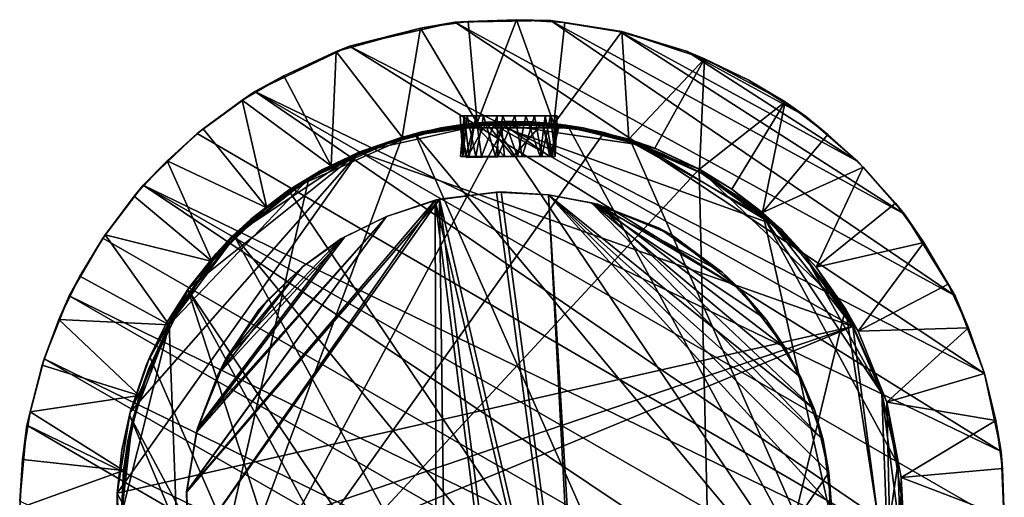
# Model space of a CAD drawing. Units: inches. Extents: x -0.91 to 0.9, y -2.88 to 2.87.
# Drawn here: x -0.91 to 0.9, y 1.99 to 2.87 of the extents above; entities that cross this region are included whole.
import ezdxf

# ---------------------------------------------------------------- set-up
doc = ezdxf.new("R2010")
doc.units = ezdxf.units.IN
doc.layers.get('0').update_dxf_attribs({"true_color": 0xc2ced6})

msp = doc.modelspace()

# ---------------------------------------------------------------- linework, layer by layer
for points in [[(-0.2996, 2.8214), (-0.1059, 2.8651), (0.8682, 2.2193), (-0.2996, 2.8214)], [(-0.1692, 2.854), (-0.1059, 2.8651), (-0.2996, 2.8214), (-0.1692, 2.854)], [(-0.1692, 2.854), (-0.0812, 2.8663), (-0.1059, 2.8651), (-0.1692, 2.854)], [(-0.0646, 2.68), (-0.0812, 2.8663), (-0.1692, 2.854), (-0.0646, 2.68)], [(0.0076, 2.8698), (0.0702, 2.8682), (-0.1059, 2.8651), (0.0076, 2.8698)], [(-0.1059, 2.8651), (-0.0812, 2.8663), (0.0076, 2.8698), (-0.1059, 2.8651)], [(0.8141, 2.3625), (-0.1059, 2.8651), (0.0702, 2.8682), (0.8141, 2.3625)], [(-0.1059, 2.8651), (0.8141, 2.3625), (0.8682, 2.2193), (-0.1059, 2.8651)], [(0.0076, 2.8698), (-0.0812, 2.8663), (-0.0646, 2.68), (0.0076, 2.8698)], [(-0.0646, 2.68), (0.0763, 2.6787), (0.0076, 2.8698), (-0.0646, 2.68)], [(0.0076, 2.8698), (0.0963, 2.8647), (0.0702, 2.8682), (0.0076, 2.8698)], [(0.0763, 2.6787), (0.0963, 2.8647), (0.0076, 2.8698), (0.0763, 2.6787)], [(0.0702, 2.8682), (0.198, 2.8478), (0.7215, 2.5123), (0.0702, 2.8682)], [(0.7215, 2.5123), (0.8141, 2.3625), (0.0702, 2.8682), (0.7215, 2.5123)], [(0.2014, 2.8484), (0.198, 2.8478), (0.0702, 2.8682), (0.2014, 2.8484)], [(0.0702, 2.8682), (0.0963, 2.8647), (0.2014, 2.8484), (0.0702, 2.8682)], [(0.2014, 2.8484), (0.0963, 2.8647), (0.0763, 2.6787), (0.2014, 2.8484)], [(-0.1692, 2.854), (-0.3243, 2.8116), (-0.203, 2.6538), (-0.1692, 2.854)], [(-0.2996, 2.8214), (-0.3243, 2.8116), (-0.1692, 2.854), (-0.2996, 2.8214)], [(-0.203, 2.6538), (-0.0646, 2.68), (-0.1692, 2.854), (-0.203, 2.6538)], [(0.0763, 2.6787), (0.2141, 2.65), (0.2014, 2.8484), (0.0763, 2.6787)], [(0.3203, 2.8118), (0.198, 2.8478), (0.2014, 2.8484), (0.3203, 2.8118)], [(0.198, 2.8478), (0.3203, 2.8118), (0.6353, 2.6089), (0.198, 2.8478)], [(0.6353, 2.6089), (0.7215, 2.5123), (0.198, 2.8478), (0.6353, 2.6089)], [(0.3534, 2.7977), (0.2014, 2.8484), (0.2141, 2.65), (0.3534, 2.7977)], [(0.2014, 2.8484), (0.3534, 2.7977), (0.3203, 2.8118), (0.2014, 2.8484)], [(0.899, 2.0764), (-0.4734, 2.738), (-0.2996, 2.8214), (0.899, 2.0764)], [(-0.2996, 2.8214), (-0.4734, 2.738), (-0.4202, 2.7668), (-0.2996, 2.8214)], [(-0.4202, 2.7668), (-0.3243, 2.8116), (-0.2996, 2.8214), (-0.4202, 2.7668)], [(-0.3243, 2.8116), (-0.4202, 2.7668), (-0.3336, 2.6011), (-0.3243, 2.8116)], [(-0.3336, 2.6011), (-0.203, 2.6538), (-0.3243, 2.8116), (-0.3336, 2.6011)], [(0.899, 2.0764), (-0.2996, 2.8214), (0.8682, 2.2193), (0.899, 2.0764)], [(0.539, 2.6923), (0.3203, 2.8118), (0.4335, 2.7591), (0.539, 2.6923)], [(0.6353, 2.6089), (0.3203, 2.8118), (0.539, 2.6923), (0.6353, 2.6089)], [(0.4335, 2.7591), (0.3203, 2.8118), (0.3534, 2.7977), (0.4335, 2.7591)], [(0.2141, 2.65), (0.2623, 2.6334), (0.3534, 2.7977), (0.2141, 2.65)], [(0.3534, 2.7977), (0.2623, 2.6334), (0.3439, 2.5948), (0.3534, 2.7977)], [(0.3439, 2.5948), (0.5019, 2.719), (0.3534, 2.7977), (0.3439, 2.5948)], [(0.3534, 2.7977), (0.5019, 2.719), (0.4335, 2.7591), (0.3534, 2.7977)], [(-0.3336, 2.6011), (-0.4202, 2.7668), (-0.4969, 2.7218), (-0.3336, 2.6011)], [(-0.4969, 2.7218), (-0.4202, 2.7668), (-0.4734, 2.738), (-0.4969, 2.7218)], [(0.5019, 2.719), (0.539, 2.6923), (0.4335, 2.7591), (0.5019, 2.719)], [(0.8916, 1.8044), (-0.5798, 2.6605), (-0.4734, 2.738), (0.8916, 1.8044)], [(-0.4734, 2.738), (-0.5798, 2.6605), (-0.5687, 2.6695), (-0.4734, 2.738)], [(-0.5687, 2.6695), (-0.4969, 2.7218), (-0.4734, 2.738), (-0.5687, 2.6695)], [(-0.4734, 2.738), (0.899, 2.0764), (0.9046, 1.9437), (-0.4734, 2.738)], [(-0.4734, 2.738), (0.9046, 1.9437), (0.8916, 1.8044), (-0.4734, 2.738)], [(-0.4514, 2.5239), (-0.4969, 2.7218), (-0.5687, 2.6695), (-0.4514, 2.5239)], [(-0.4969, 2.7218), (-0.4514, 2.5239), (-0.3336, 2.6011), (-0.4969, 2.7218)], [(0.3439, 2.5948), (0.4039, 2.5581), (0.5019, 2.719), (0.3439, 2.5948)], [(0.5019, 2.719), (0.4039, 2.5581), (0.4602, 2.5156), (0.5019, 2.719)], [(0.4602, 2.5156), (0.5801, 2.659), (0.5019, 2.719), (0.4602, 2.5156)], [(0.5019, 2.719), (0.5801, 2.659), (0.539, 2.6923), (0.5019, 2.719)], [(-0.6037, 1.5735), (0.1688, 2.6626), (-0.0097, 2.683), (-0.6037, 1.5735)], [(-0.203, 2.6538), (-0.6037, 1.5735), (-0.0097, 2.683), (-0.203, 2.6538)], [(-0.203, 2.6538), (-0.0097, 2.683), (-0.1315, 2.6708), (-0.203, 2.6538)], [(-0.0007, 2.6828), (-0.1315, 2.6708), (-0.0097, 2.683), (-0.0007, 2.6828)], [(-0.1315, 2.6708), (-0.0007, 2.6828), (-0.0005, 2.6829), (-0.1315, 2.6708)], [(-0.0005, 2.6829), (-0.1313, 2.6709), (-0.1315, 2.6708), (-0.0005, 2.6829)], [(-0.0069, 2.6829), (-0.1314, 2.6709), (-0.0478, 2.6813), (-0.0069, 2.6829)], [(0.13, 2.6709), (-0.1314, 2.6709), (-0.0069, 2.6829), (0.13, 2.6709)], [(-0.0758, 2.679), (-0.0478, 2.6813), (-0.1314, 2.6709), (-0.0758, 2.679)], [(-0.0467, 2.6814), (-0.1313, 2.6709), (-0.0005, 2.6829), (-0.0467, 2.6814)], [(-0.1313, 2.6709), (-0.0467, 2.6814), (-0.0715, 2.6794), (-0.1313, 2.6709)], [(-0.0961, 2.6934), (-0.0911, 2.6183), (-0.0832, 2.6934), (-0.0961, 2.6934)], [(-0.0911, 2.6183), (-0.0961, 2.6934), (-0.0887, 2.6934), (-0.0911, 2.6183)], [(-0.0674, 2.6934), (-0.0887, 2.6934), (-0.0961, 2.6934), (-0.0674, 2.6934)], [(-0.0961, 2.6934), (-0.0832, 2.6934), (-0.0534, 2.6934), (-0.0961, 2.6934)], [(-0.0534, 2.6934), (-0.0674, 2.6934), (-0.0961, 2.6934), (-0.0534, 2.6934)], [(-0.0887, 2.6934), (-0.0795, 2.6183), (-0.0954, 2.6183), (-0.0887, 2.6934)], [(-0.0887, 2.6934), (-0.0954, 2.6183), (-0.0911, 2.6183), (-0.0887, 2.6934)], [(-0.0832, 2.6934), (-0.0911, 2.6183), (-0.067, 2.6183), (-0.0832, 2.6934)], [(-0.0674, 2.6934), (-0.0795, 2.6183), (-0.0887, 2.6934), (-0.0674, 2.6934)], [(-0.0832, 2.6934), (-0.067, 2.6183), (-0.0534, 2.6934), (-0.0832, 2.6934)], [(-0.0674, 2.6934), (-0.0566, 2.6183), (-0.0795, 2.6183), (-0.0674, 2.6934)], [(-0.0478, 2.6813), (-0.0758, 2.679), (0.071, 2.6793), (-0.0478, 2.6813)], [(-0.0715, 2.6794), (-0.0467, 2.6814), (0.08, 2.6785), (-0.0715, 2.6794)], [(-0.0281, 2.6934), (-0.0566, 2.6183), (-0.0674, 2.6934), (-0.0281, 2.6934)], [(-0.0281, 2.6934), (-0.0674, 2.6934), (0.0045, 2.6934), (-0.0281, 2.6934)], [(0.0045, 2.6934), (-0.0674, 2.6934), (-0.0534, 2.6934), (0.0045, 2.6934)], [(-0.0534, 2.6934), (-0.067, 2.6183), (-0.0311, 2.6183), (-0.0534, 2.6934)], [(-0.0281, 2.6934), (-0.0269, 2.6184), (-0.0566, 2.6183), (-0.0281, 2.6934)], [(-0.0311, 2.6183), (-0.0175, 2.6934), (-0.0534, 2.6934), (-0.0311, 2.6183)], [(0.0045, 2.6934), (-0.0534, 2.6934), (-0.0175, 2.6934), (0.0045, 2.6934)], [(0.037, 2.6819), (-0.0069, 2.6829), (-0.0478, 2.6813), (0.037, 2.6819)], [(0.071, 2.6793), (0.037, 2.6819), (-0.0478, 2.6813), (0.071, 2.6793)], [(-0.0005, 2.6829), (-0.0137, 2.6828), (-0.0467, 2.6814), (-0.0005, 2.6829)], [(-0.0137, 2.6828), (0.0343, 2.6822), (-0.0467, 2.6814), (-0.0137, 2.6828)], [(0.0343, 2.6822), (0.08, 2.6785), (-0.0467, 2.6814), (0.0343, 2.6822)], [(-0.0175, 2.6934), (-0.0311, 2.6183), (0.0097, 2.6183), (-0.0175, 2.6934)], [(-0.0269, 2.6184), (-0.0281, 2.6934), (0.0045, 2.6934), (-0.0269, 2.6184)], [(0.0045, 2.6934), (0.0181, 2.6183), (-0.0269, 2.6184), (0.0045, 2.6934)], [(-0.0175, 2.6934), (0.0097, 2.6183), (0.0247, 2.6934), (-0.0175, 2.6934)], [(-0.0175, 2.6934), (0.0604, 2.6934), (0.0404, 2.6934), (-0.0175, 2.6934)], [(0.0404, 2.6934), (0.0045, 2.6934), (-0.0175, 2.6934), (0.0404, 2.6934)], [(0.0247, 2.6934), (0.0604, 2.6934), (-0.0175, 2.6934), (0.0247, 2.6934)], [(-0.0005, 2.6829), (0.0343, 2.6822), (-0.0137, 2.6828), (-0.0005, 2.6829)], [(0.1304, 2.6707), (-0.0007, 2.6828), (-0.0097, 2.683), (0.1304, 2.6707)], [(0.1304, 2.6707), (-0.0097, 2.683), (0.1688, 2.6626), (0.1304, 2.6707)], [(0.037, 2.6819), (0.13, 2.6709), (-0.0069, 2.6829), (0.037, 2.6819)], [(0.1301, 2.6708), (-0.0005, 2.6829), (-0.0007, 2.6828), (0.1301, 2.6708)], [(0.1301, 2.6708), (-0.0007, 2.6828), (0.1304, 2.6707), (0.1301, 2.6708)], [(0.0343, 2.6822), (-0.0005, 2.6829), (0.1301, 2.6708), (0.0343, 2.6822)], [(0.0404, 2.6934), (0.0181, 2.6183), (0.0045, 2.6934), (0.0404, 2.6934)], [(0.0247, 2.6934), (0.0097, 2.6183), (0.0508, 2.6183), (0.0247, 2.6934)], [(0.0404, 2.6934), (0.054, 2.6183), (0.0181, 2.6183), (0.0404, 2.6934)], [(0.0247, 2.6934), (0.0508, 2.6183), (0.0604, 2.6934), (0.0247, 2.6934)], [(0.1301, 2.6708), (0.08, 2.6785), (0.0343, 2.6822), (0.1301, 2.6708)], [(0.071, 2.6793), (0.13, 2.6709), (0.037, 2.6819), (0.071, 2.6793)], [(0.0701, 2.6934), (0.054, 2.6183), (0.0404, 2.6934), (0.0701, 2.6934)], [(0.0404, 2.6934), (0.0823, 2.6934), (0.0701, 2.6934), (0.0404, 2.6934)], [(0.0404, 2.6934), (0.0604, 2.6934), (0.0823, 2.6934), (0.0404, 2.6934)], [(0.0604, 2.6934), (0.0508, 2.6183), (0.0739, 2.6183), (0.0604, 2.6934)], [(0.0701, 2.6934), (0.0785, 2.6183), (0.054, 2.6183), (0.0701, 2.6934)], [(0.0604, 2.6934), (0.0739, 2.6183), (0.0786, 2.6934), (0.0604, 2.6934)], [(0.0604, 2.6934), (0.0786, 2.6934), (0.0823, 2.6934), (0.0604, 2.6934)], [(0.0823, 2.6934), (0.0785, 2.6183), (0.0701, 2.6934), (0.0823, 2.6934)], [(0.0786, 2.6934), (0.0739, 2.6183), (0.0823, 2.6934), (0.0786, 2.6934)], [(0.0823, 2.6934), (0.0739, 2.6183), (0.0785, 2.6183), (0.0823, 2.6934)], [(0.6353, 2.6089), (0.539, 2.6923), (0.5801, 2.659), (0.6353, 2.6089)], [(-0.4514, 2.5239), (-0.5687, 2.6695), (-0.6351, 2.6105), (-0.4514, 2.5239)], [(-0.6351, 2.6105), (-0.5687, 2.6695), (-0.5798, 2.6605), (-0.6351, 2.6105)], [(0.3437, 2.5949), (0.1688, 2.6626), (-0.6037, 1.5735), (0.3437, 2.5949)], [(-0.1672, 2.6636), (-0.0394, 2.68), (-0.2822, 2.6261), (-0.1672, 2.6636)], [(-0.0394, 2.68), (0.6263, 2.3058), (-0.2822, 2.6261), (-0.0394, 2.68)], [(-0.1672, 2.6636), (-0.2822, 2.6261), (-0.2759, 2.6285), (-0.1672, 2.6636)], [(-0.2759, 2.6285), (-0.2014, 2.6539), (-0.1672, 2.6636), (-0.2759, 2.6285)], [(-0.2653, 2.6324), (-0.2654, 2.6323), (-0.1315, 2.6708), (-0.2653, 2.6324)], [(-0.203, 2.6538), (-0.1315, 2.6708), (-0.2654, 2.6323), (-0.203, 2.6538)], [(-0.1315, 2.6708), (-0.1313, 2.6709), (-0.2653, 2.6324), (-0.1315, 2.6708)], [(-0.2652, 2.6324), (-0.2653, 2.6324), (-0.1313, 2.6709), (-0.2652, 2.6324)], [(-0.2652, 2.6324), (-0.0997, 2.6757), (-0.1314, 2.6709), (-0.2652, 2.6324)], [(-0.1313, 2.6709), (-0.0997, 2.6757), (-0.2652, 2.6324), (-0.1313, 2.6709)], [(-0.1314, 2.6709), (-0.2652, 2.6324), (-0.2652, 2.6324), (-0.1314, 2.6709)], [(-0.203, 2.6538), (-0.2652, 2.6324), (-0.1314, 2.6709), (-0.203, 2.6538)], [(-0.1314, 2.6709), (-0.0646, 2.68), (-0.203, 2.6538), (-0.1314, 2.6709)], [(-0.2014, 2.6539), (-0.1177, 2.6725), (-0.1672, 2.6636), (-0.2014, 2.6539)], [(-0.1177, 2.6725), (-0.2014, 2.6539), (-0.1791, 2.6601), (-0.1177, 2.6725)], [(-0.0363, 2.6802), (-0.1791, 2.6601), (0.6511, 1.6625), (-0.0363, 2.6802)], [(-0.0363, 2.6802), (-0.1177, 2.6725), (-0.1791, 2.6601), (-0.0363, 2.6802)], [(-0.1672, 2.6636), (-0.0702, 2.678), (-0.0208, 2.68), (-0.1672, 2.6636)], [(-0.1672, 2.6636), (-0.0208, 2.68), (-0.0394, 2.68), (-0.1672, 2.6636)], [(-0.1672, 2.6636), (-0.0967, 2.6751), (-0.0702, 2.678), (-0.1672, 2.6636)], [(-0.0967, 2.6751), (-0.1672, 2.6636), (-0.1177, 2.6725), (-0.0967, 2.6751)], [(-0.0646, 2.68), (-0.1314, 2.6709), (0.13, 2.6709), (-0.0646, 2.68)], [(-0.0758, 2.679), (-0.1314, 2.6709), (-0.0942, 2.6767), (-0.0758, 2.679)], [(-0.0942, 2.6767), (-0.1314, 2.6709), (-0.0997, 2.6757), (-0.0942, 2.6767)], [(-0.1313, 2.6709), (-0.0715, 2.6794), (-0.0899, 2.6773), (-0.1313, 2.6709)], [(-0.0899, 2.6773), (-0.0997, 2.6757), (-0.1313, 2.6709), (-0.0899, 2.6773)], [(-0.0363, 2.6802), (-0.0483, 2.68), (-0.1177, 2.6725), (-0.0363, 2.6802)], [(-0.1177, 2.6725), (-0.0483, 2.68), (-0.0967, 2.6751), (-0.1177, 2.6725)], [(-0.0997, 2.6757), (-0.0899, 2.6773), (0.0984, 2.6757), (-0.0997, 2.6757)], [(-0.0997, 2.6757), (0.0984, 2.6757), (-0.0942, 2.6767), (-0.0997, 2.6757)], [(-0.083, 2.6166), (-0.0967, 2.6751), (-0.0483, 2.68), (-0.083, 2.6166)], [(-0.0857, 2.6183), (-0.0702, 2.678), (-0.0967, 2.6751), (-0.0857, 2.6183)], [(-0.083, 2.6166), (-0.0857, 2.6183), (-0.0967, 2.6751), (-0.083, 2.6166)], [(-0.0758, 2.679), (-0.0942, 2.6767), (0.0923, 2.6768), (-0.0758, 2.679)], [(0.0984, 2.6757), (0.0923, 2.6768), (-0.0942, 2.6767), (0.0984, 2.6757)], [(-0.0715, 2.6794), (0.08, 2.6785), (-0.0899, 2.6773), (-0.0715, 2.6794)], [(0.08, 2.6785), (0.0984, 2.6757), (-0.0899, 2.6773), (0.08, 2.6785)], [(-0.0143, 2.6183), (-0.0702, 2.678), (-0.0857, 2.6183), (-0.0143, 2.6183)], [(-0.0483, 2.68), (0.0012, 2.6183), (-0.083, 2.6166), (-0.0483, 2.68)], [(0.0923, 2.6768), (0.071, 2.6793), (-0.0758, 2.679), (0.0923, 2.6768)], [(-0.0143, 2.6183), (-0.0208, 2.68), (-0.0702, 2.678), (-0.0143, 2.6183)], [(0.13, 2.6709), (0.0763, 2.6787), (-0.0646, 2.68), (0.13, 2.6709)], [(0.0555, 2.6794), (-0.0483, 2.68), (-0.0363, 2.6802), (0.0555, 2.6794)], [(0.0012, 2.6183), (-0.0483, 2.68), (0.0555, 2.6794), (0.0012, 2.6183)], [(0.4782, 2.4937), (-0.0394, 2.68), (0.2377, 2.6394), (0.4782, 2.4937)], [(-0.0394, 2.68), (0.1076, 2.6715), (0.2377, 2.6394), (-0.0394, 2.68)], [(0.6263, 2.3058), (-0.0394, 2.68), (0.4782, 2.4937), (0.6263, 2.3058)], [(0.1076, 2.6715), (-0.0394, 2.68), (-0.0208, 2.68), (0.1076, 2.6715)], [(-0.0363, 2.6802), (0.6511, 1.6625), (0.1035, 2.6724), (-0.0363, 2.6802)], [(-0.0363, 2.6802), (0.1035, 2.6724), (0.0555, 2.6794), (-0.0363, 2.6802)], [(-0.0208, 2.68), (0.1161, 2.6702), (0.1076, 2.6715), (-0.0208, 2.68)], [(0.0558, 2.6784), (0.1161, 2.6702), (-0.0208, 2.68), (0.0558, 2.6784)], [(0.0691, 2.6181), (0.0558, 2.6784), (-0.0208, 2.68), (0.0691, 2.6181)], [(-0.0208, 2.68), (-0.0143, 2.6183), (0.0691, 2.6181), (-0.0208, 2.68)], [(0.0012, 2.6183), (0.0555, 2.6794), (0.0727, 2.6183), (0.0012, 2.6183)], [(0.0555, 2.6794), (0.1035, 2.6724), (0.0861, 2.6755), (0.0555, 2.6794)], [(0.0727, 2.6183), (0.0555, 2.6794), (0.0861, 2.6755), (0.0727, 2.6183)], [(0.1161, 2.6702), (0.0558, 2.6784), (0.0861, 2.6755), (0.1161, 2.6702)], [(0.0691, 2.6181), (0.0861, 2.6755), (0.0558, 2.6784), (0.0691, 2.6181)], [(0.0691, 2.6181), (0.0727, 2.6183), (0.0861, 2.6755), (0.0691, 2.6181)], [(0.071, 2.6793), (0.0923, 2.6768), (0.13, 2.6709), (0.071, 2.6793)], [(0.2141, 2.65), (0.0763, 2.6787), (0.13, 2.6709), (0.2141, 2.65)], [(0.1301, 2.6708), (0.0984, 2.6757), (0.08, 2.6785), (0.1301, 2.6708)], [(0.1964, 2.6516), (0.0861, 2.6755), (0.1035, 2.6724), (0.1964, 2.6516)], [(0.1161, 2.6702), (0.0861, 2.6755), (0.1964, 2.6516), (0.1161, 2.6702)], [(0.0984, 2.6757), (0.13, 2.6709), (0.0923, 2.6768), (0.0984, 2.6757)], [(0.2638, 2.6324), (0.13, 2.6709), (0.0984, 2.6757), (0.2638, 2.6324)], [(0.2638, 2.6324), (0.0984, 2.6757), (0.1301, 2.6708), (0.2638, 2.6324)], [(0.6511, 1.6625), (0.2182, 2.6448), (0.1035, 2.6724), (0.6511, 1.6625)], [(0.1964, 2.6516), (0.1035, 2.6724), (0.2182, 2.6448), (0.1964, 2.6516)], [(0.1161, 2.6702), (0.2377, 2.6394), (0.1076, 2.6715), (0.1161, 2.6702)], [(0.2377, 2.6394), (0.1161, 2.6702), (0.1964, 2.6516), (0.2377, 2.6394)], [(0.2638, 2.6324), (0.2623, 2.6334), (0.13, 2.6709), (0.2638, 2.6324)], [(0.2141, 2.65), (0.13, 2.6709), (0.2623, 2.6334), (0.2141, 2.65)], [(0.2638, 2.6324), (0.1301, 2.6708), (0.1304, 2.6707), (0.2638, 2.6324)], [(0.264, 2.6323), (0.1304, 2.6707), (0.1688, 2.6626), (0.264, 2.6323)], [(0.2638, 2.6324), (0.1304, 2.6707), (0.264, 2.6323), (0.2638, 2.6324)], [(0.264, 2.6323), (0.1688, 2.6626), (0.3437, 2.5949), (0.264, 2.6323)], [(-0.5798, 2.6605), (0.8916, 1.8044), (-0.6791, 2.5657), (-0.5798, 2.6605)], [(-0.5798, 2.6605), (-0.6791, 2.5657), (-0.6351, 2.6105), (-0.5798, 2.6605)], [(-0.3745, 2.5779), (-0.6037, 1.5735), (-0.203, 2.6538), (-0.3745, 2.5779)], [(-0.2888, 2.6232), (-0.4119, 2.5562), (-0.1791, 2.6601), (-0.2888, 2.6232)], [(-0.1791, 2.6601), (-0.4119, 2.5562), (0.3963, 1.3608), (-0.1791, 2.6601)], [(-0.3745, 2.5779), (-0.203, 2.6538), (-0.2654, 2.6323), (-0.3745, 2.5779)], [(-0.203, 2.6538), (-0.3336, 2.6011), (-0.2652, 2.6324), (-0.203, 2.6538)], [(-0.2759, 2.6285), (-0.2888, 2.6232), (-0.1791, 2.6601), (-0.2759, 2.6285)], [(-0.1791, 2.6601), (-0.2014, 2.6539), (-0.2759, 2.6285), (-0.1791, 2.6601)], [(0.6511, 1.6625), (-0.1791, 2.6601), (0.3963, 1.3608), (0.6511, 1.6625)], [(0.1964, 2.6516), (0.276, 2.6234), (0.2377, 2.6394), (0.1964, 2.6516)], [(0.1964, 2.6516), (0.2182, 2.6448), (0.276, 2.6234), (0.1964, 2.6516)], [(0.2182, 2.6448), (0.462, 2.508), (0.3484, 2.5874), (0.2182, 2.6448)], [(0.462, 2.508), (0.2182, 2.6448), (0.6511, 1.6625), (0.462, 2.508)], [(0.2182, 2.6448), (0.3484, 2.5874), (0.276, 2.6234), (0.2182, 2.6448)], [(0.6454, 2.5988), (0.5801, 2.659), (0.4602, 2.5156), (0.6454, 2.5988)], [(0.5801, 2.659), (0.6454, 2.5988), (0.6353, 2.6089), (0.5801, 2.659)], [(-0.2822, 2.6261), (-0.7268, 1.9997), (-0.7029, 2.1487), (-0.2822, 2.6261)], [(-0.2822, 2.6261), (0.6263, 2.3058), (-0.7268, 1.9997), (-0.2822, 2.6261)], [(-0.2822, 2.6261), (-0.7029, 2.1487), (-0.5951, 2.3766), (-0.2822, 2.6261)], [(-0.5951, 2.3766), (-0.5173, 2.4703), (-0.2822, 2.6261), (-0.5951, 2.3766)], [(-0.2822, 2.6261), (-0.5173, 2.4703), (-0.4153, 2.5536), (-0.2822, 2.6261)], [(-0.2822, 2.6261), (-0.4153, 2.5536), (-0.3494, 2.5941), (-0.2822, 2.6261)], [(-0.394, 2.5657), (-0.3943, 2.5655), (-0.2654, 2.6323), (-0.394, 2.5657)], [(-0.3745, 2.5779), (-0.2654, 2.6323), (-0.3943, 2.5655), (-0.3745, 2.5779)], [(-0.2653, 2.6324), (-0.394, 2.5657), (-0.2654, 2.6323), (-0.2653, 2.6324)], [(-0.3939, 2.5657), (-0.394, 2.5657), (-0.2653, 2.6324), (-0.3939, 2.5657)], [(-0.2652, 2.6324), (-0.3939, 2.5657), (-0.2653, 2.6324), (-0.2652, 2.6324)], [(-0.2652, 2.6324), (-0.3939, 2.5657), (-0.2652, 2.6324), (-0.2652, 2.6324)], [(-0.3336, 2.6011), (-0.3939, 2.5657), (-0.2652, 2.6324), (-0.3336, 2.6011)], [(-0.3495, 2.5943), (-0.2759, 2.6285), (-0.3494, 2.5941), (-0.3495, 2.5943)], [(-0.2888, 2.6232), (-0.2759, 2.6285), (-0.3495, 2.5943), (-0.2888, 2.6232)], [(-0.2759, 2.6285), (-0.2822, 2.6261), (-0.3494, 2.5941), (-0.2759, 2.6285)], [(0.2377, 2.6394), (0.3467, 2.5884), (0.4782, 2.4937), (0.2377, 2.6394)], [(0.3467, 2.5884), (0.2377, 2.6394), (0.3447, 2.5895), (0.3467, 2.5884)], [(0.2377, 2.6394), (0.276, 2.6234), (0.3447, 2.5895), (0.2377, 2.6394)], [(0.2623, 2.6334), (0.2638, 2.6324), (0.3439, 2.5948), (0.2623, 2.6334)], [(0.2638, 2.6324), (0.264, 2.6323), (0.3442, 2.5947), (0.2638, 2.6324)], [(0.2638, 2.6324), (0.3442, 2.5947), (0.3439, 2.5948), (0.2638, 2.6324)], [(0.264, 2.6323), (0.3437, 2.5949), (0.3442, 2.5947), (0.264, 2.6323)], [(-0.5519, 2.4252), (-0.6351, 2.6105), (-0.6954, 2.5452), (-0.5519, 2.4252)], [(-0.6954, 2.5452), (-0.6351, 2.6105), (-0.6791, 2.5657), (-0.6954, 2.5452)], [(-0.6351, 2.6105), (-0.5519, 2.4252), (-0.4514, 2.5239), (-0.6351, 2.6105)], [(-0.2888, 2.6232), (-0.3495, 2.5943), (-0.4119, 2.5562), (-0.2888, 2.6232)], [(-0.0795, 2.6183), (-0.0911, 2.6183), (-0.0954, 2.6183), (-0.0795, 2.6183)], [(-0.067, 2.6183), (-0.0911, 2.6183), (-0.0795, 2.6183), (-0.067, 2.6183)], [(0.0727, 2.6183), (-0.0143, 2.6183), (-0.0857, 2.6183), (0.0727, 2.6183)], [(-0.0857, 2.6183), (0.0012, 2.6183), (0.0727, 2.6183), (-0.0857, 2.6183)], [(-0.083, 2.6166), (0.0012, 2.6183), (-0.0857, 2.6183), (-0.083, 2.6166)], [(-0.0269, 2.6184), (0.0181, 2.6183), (-0.0795, 2.6183), (-0.0269, 2.6184)], [(-0.0269, 2.6184), (-0.0795, 2.6183), (-0.0566, 2.6183), (-0.0269, 2.6184)], [(0.0181, 2.6183), (-0.067, 2.6183), (-0.0795, 2.6183), (0.0181, 2.6183)], [(-0.0311, 2.6183), (-0.067, 2.6183), (0.0181, 2.6183), (-0.0311, 2.6183)], [(0.0181, 2.6183), (0.054, 2.6183), (-0.0311, 2.6183), (0.0181, 2.6183)], [(0.054, 2.6183), (0.0739, 2.6183), (-0.0311, 2.6183), (0.054, 2.6183)], [(0.0097, 2.6183), (-0.0311, 2.6183), (0.0739, 2.6183), (0.0097, 2.6183)], [(0.0727, 2.6183), (0.0691, 2.6181), (-0.0143, 2.6183), (0.0727, 2.6183)], [(0.0097, 2.6183), (0.0739, 2.6183), (0.0508, 2.6183), (0.0097, 2.6183)], [(0.054, 2.6183), (0.0785, 2.6183), (0.0739, 2.6183), (0.054, 2.6183)], [(0.276, 2.6234), (0.3484, 2.5874), (0.3447, 2.5895), (0.276, 2.6234)], [(0.7215, 2.5123), (0.6353, 2.6089), (0.6454, 2.5988), (0.7215, 2.5123)], [(-0.6037, 1.5735), (0.3731, 1.3508), (0.3437, 2.5949), (-0.6037, 1.5735)], [(-0.4514, 2.5239), (-0.3939, 2.5657), (-0.3336, 2.6011), (-0.4514, 2.5239)], [(-0.3495, 2.5943), (-0.3494, 2.5941), (-0.4187, 2.5514), (-0.3495, 2.5943)], [(-0.4119, 2.5562), (-0.3495, 2.5943), (-0.4187, 2.5514), (-0.4119, 2.5562)], [(-0.3494, 2.5941), (-0.4153, 2.5536), (-0.4187, 2.5514), (-0.3494, 2.5941)], [(0.4952, 2.4843), (0.3437, 2.5949), (0.6129, 2.3382), (0.4952, 2.4843)], [(0.3437, 2.5949), (0.3731, 1.3508), (0.6129, 2.3382), (0.3437, 2.5949)], [(0.3442, 2.5947), (0.3437, 2.5949), (0.4952, 2.4843), (0.3442, 2.5947)], [(0.4039, 2.5581), (0.3439, 2.5948), (0.3442, 2.5947), (0.4039, 2.5581)], [(0.4039, 2.5581), (0.3442, 2.5947), (0.4952, 2.4843), (0.4039, 2.5581)], [(0.4602, 2.5156), (0.5589, 2.4151), (0.6454, 2.5988), (0.4602, 2.5156)], [(0.7045, 2.5324), (0.6454, 2.5988), (0.5589, 2.4151), (0.7045, 2.5324)], [(0.6454, 2.5988), (0.7045, 2.5324), (0.7215, 2.5123), (0.6454, 2.5988)], [(-0.5117, 2.4693), (-0.6312, 2.3088), (-0.3745, 2.5779), (-0.5117, 2.4693)], [(-0.6312, 2.3088), (-0.6037, 1.5735), (-0.3745, 2.5779), (-0.6312, 2.3088)], [(-0.5117, 2.4693), (-0.3745, 2.5779), (-0.3943, 2.5655), (-0.5117, 2.4693)], [(0.3447, 2.5895), (0.4132, 2.5463), (0.4137, 2.5457), (0.3447, 2.5895)], [(0.3447, 2.5895), (0.4137, 2.5457), (0.3467, 2.5884), (0.3447, 2.5895)], [(0.3447, 2.5895), (0.3484, 2.5874), (0.4132, 2.5463), (0.3447, 2.5895)], [(0.4782, 2.4937), (0.3467, 2.5884), (0.4137, 2.5457), (0.4782, 2.4937)], [(0.462, 2.508), (0.4132, 2.5463), (0.3484, 2.5874), (0.462, 2.508)], [(-0.6791, 2.5657), (0.8135, 1.5667), (-0.7531, 2.4681), (-0.6791, 2.5657)], [(-0.6791, 2.5657), (-0.7531, 2.4681), (-0.749, 2.4743), (-0.6791, 2.5657)], [(-0.749, 2.4743), (-0.6954, 2.5452), (-0.6791, 2.5657), (-0.749, 2.4743)], [(0.8597, 1.6821), (-0.6791, 2.5657), (0.8916, 1.8044), (0.8597, 1.6821)], [(0.8597, 1.6821), (0.8135, 1.5667), (-0.6791, 2.5657), (0.8597, 1.6821)], [(-0.4153, 2.5536), (-0.5173, 2.4703), (-0.481, 2.503), (-0.4153, 2.5536)], [(0.3963, 1.3608), (-0.4119, 2.5562), (-0.5125, 2.4736), (0.3963, 1.3608)], [(-0.481, 2.503), (-0.5125, 2.4736), (-0.4119, 2.5562), (-0.481, 2.503)], [(-0.5088, 2.4723), (-0.5117, 2.4693), (-0.3943, 2.5655), (-0.5088, 2.4723)], [(-0.394, 2.5657), (-0.5088, 2.4723), (-0.3943, 2.5655), (-0.394, 2.5657)], [(-0.5087, 2.4724), (-0.5088, 2.4723), (-0.394, 2.5657), (-0.5087, 2.4724)], [(-0.3939, 2.5657), (-0.5087, 2.4724), (-0.394, 2.5657), (-0.3939, 2.5657)], [(-0.5087, 2.4724), (-0.3939, 2.5657), (-0.4514, 2.5239), (-0.5087, 2.4724)], [(-0.4119, 2.5562), (-0.4187, 2.5514), (-0.481, 2.503), (-0.4119, 2.5562)], [(-0.481, 2.503), (-0.4187, 2.5514), (-0.4153, 2.5536), (-0.481, 2.503)], [(0.4952, 2.4843), (0.4602, 2.5156), (0.4039, 2.5581), (0.4952, 2.4843)], [(-0.6954, 2.5452), (-0.749, 2.4743), (-0.5519, 2.4252), (-0.6954, 2.5452)], [(-0.5994, 2.0022), (-0.2315, 2.5083), (-0.1422, 2.5381), (-0.5994, 2.0022)], [(-0.5962, 1.8876), (-0.5994, 2.0022), (-0.1422, 2.5381), (-0.5962, 1.8876)], [(-0.2315, 2.5083), (-0.5988, 2.0018), (-0.134, 2.5397), (-0.2315, 2.5083)], [(-0.5969, 1.8871), (-0.134, 2.5397), (-0.5988, 2.0018), (-0.5969, 1.8871)], [(-0.1186, 1.3748), (-0.134, 2.5397), (-0.5969, 1.8871), (-0.1186, 1.3748)], [(-0.5962, 1.8876), (-0.1422, 2.5381), (-0.1391, 1.3784), (-0.5962, 1.8876)], [(-0.2315, 2.5083), (-0.134, 2.5397), (-0.1422, 2.5381), (-0.2315, 2.5083)], [(-0.1422, 2.5381), (-0.2315, 2.5083), (-0.2315, 2.5083), (-0.1422, 2.5381)], [(-0.029, 2.5529), (-0.1422, 2.5381), (-0.134, 2.5397), (-0.029, 2.5529)], [(-0.1422, 2.5381), (-0.029, 2.5529), (0.1281, 1.3799), (-0.1422, 2.5381)], [(0.1281, 1.3799), (0.0078, 1.3652), (-0.1422, 2.5381), (0.1281, 1.3799)], [(-0.1391, 1.3784), (-0.1422, 2.5381), (0.0078, 1.3652), (-0.1391, 1.3784)], [(0.1365, 1.3822), (-0.0208, 2.5534), (-0.134, 2.5397), (0.1365, 1.3822)], [(-0.134, 2.5397), (-0.0208, 2.5534), (-0.029, 2.5529), (-0.134, 2.5397)], [(0.016, 1.3657), (-0.134, 2.5397), (-0.1186, 1.3748), (0.016, 1.3657)], [(-0.134, 2.5397), (0.016, 1.3657), (0.1365, 1.3822), (-0.134, 2.5397)], [(0.0663, 2.5481), (-0.029, 2.5529), (-0.0208, 2.5534), (0.0663, 2.5481)], [(0.1281, 1.3799), (-0.029, 2.5529), (0.0663, 2.5481), (0.1281, 1.3799)], [(0.1365, 1.3822), (0.0663, 2.5481), (-0.0208, 2.5534), (0.1365, 1.3822)], [(-0.0208, 2.5534), (0.0663, 2.5481), (0.0663, 2.5481), (-0.0208, 2.5534)], [(0.5555, 2.1535), (0.1564, 2.5308), (0.0663, 2.5481), (0.5555, 2.1535)], [(0.5555, 2.1535), (0.0663, 2.5481), (0.5821, 2.0378), (0.5555, 2.1535)], [(0.0663, 2.5481), (0.1365, 1.3822), (0.5821, 2.0378), (0.0663, 2.5481)], [(0.1458, 2.5334), (0.0663, 2.5481), (0.0663, 2.5481), (0.1458, 2.5334)], [(0.0663, 2.5481), (0.1564, 2.5308), (0.1458, 2.5334), (0.0663, 2.5481)], [(0.0663, 2.5481), (0.1458, 2.5334), (0.5714, 2.0975), (0.0663, 2.5481)], [(0.5714, 2.0975), (0.587, 1.9765), (0.0663, 2.5481), (0.5714, 2.0975)], [(0.587, 1.9765), (0.1281, 1.3799), (0.0663, 2.5481), (0.587, 1.9765)], [(0.4132, 2.5463), (0.462, 2.508), (0.4782, 2.4937), (0.4132, 2.5463)], [(0.4137, 2.5457), (0.4132, 2.5463), (0.4782, 2.4937), (0.4137, 2.5457)], [(-0.5087, 2.4724), (-0.4514, 2.5239), (-0.5519, 2.4252), (-0.5087, 2.4724)], [(0.2685, 2.4874), (0.1458, 2.5334), (0.1564, 2.5308), (0.2685, 2.4874)], [(0.1458, 2.5334), (0.2685, 2.4874), (0.3862, 2.4053), (0.1458, 2.5334)], [(0.4669, 2.319), (0.5308, 2.2121), (0.1458, 2.5334), (0.4669, 2.319)], [(0.5714, 2.0975), (0.1458, 2.5334), (0.5308, 2.2121), (0.5714, 2.0975)], [(0.3862, 2.4053), (0.4669, 2.319), (0.1458, 2.5334), (0.3862, 2.4053)], [(0.4191, 2.3745), (0.2921, 2.4748), (0.1564, 2.5308), (0.4191, 2.3745)], [(0.5555, 2.1535), (0.5018, 2.2664), (0.1564, 2.5308), (0.5555, 2.1535)], [(0.4191, 2.3745), (0.1564, 2.5308), (0.5018, 2.2664), (0.4191, 2.3745)], [(0.1564, 2.5308), (0.2921, 2.4748), (0.2685, 2.4874), (0.1564, 2.5308)], [(0.5589, 2.4151), (0.7568, 2.4605), (0.7045, 2.5324), (0.5589, 2.4151)], [(0.7045, 2.5324), (0.7568, 2.4605), (0.7215, 2.5123), (0.7045, 2.5324)], [(-0.5793, 2.1191), (-0.2315, 2.5083), (-0.5994, 2.0022), (-0.5793, 2.1191)], [(-0.5811, 2.1114), (-0.5988, 2.0018), (-0.2315, 2.5083), (-0.5811, 2.1114)], [(-0.3083, 2.4709), (-0.5811, 2.1114), (-0.2315, 2.5083), (-0.3083, 2.4709)], [(-0.5793, 2.1191), (-0.3155, 2.4669), (-0.2315, 2.5083), (-0.5793, 2.1191)], [(-0.5448, 2.44), (-0.481, 2.503), (-0.5173, 2.4703), (-0.5448, 2.44)], [(-0.5125, 2.4736), (-0.481, 2.503), (-0.5448, 2.44), (-0.5125, 2.4736)], [(-0.2315, 2.5083), (-0.3155, 2.4669), (-0.3083, 2.4709), (-0.2315, 2.5083)], [(-0.3083, 2.4709), (-0.2315, 2.5083), (-0.2315, 2.5083), (-0.3083, 2.4709)], [(0.5589, 2.4151), (0.4602, 2.5156), (0.4952, 2.4843), (0.5589, 2.4151)], [(0.7088, 2.0531), (0.6794, 2.1829), (0.462, 2.508), (0.7088, 2.0531)], [(0.6794, 2.1829), (0.5427, 2.427), (0.462, 2.508), (0.6794, 2.1829)], [(0.7088, 2.0531), (0.462, 2.508), (0.6511, 1.6625), (0.7088, 2.0531)], [(0.4782, 2.4937), (0.462, 2.508), (0.5427, 2.427), (0.4782, 2.4937)], [(0.8141, 2.3625), (0.7215, 2.5123), (0.7568, 2.4605), (0.8141, 2.3625)], [(0.2921, 2.4748), (0.3862, 2.4053), (0.2685, 2.4874), (0.2921, 2.4748)], [(0.4782, 2.4937), (0.5385, 2.4322), (0.6263, 2.3058), (0.4782, 2.4937)], [(0.5427, 2.427), (0.5385, 2.4322), (0.4782, 2.4937), (0.5427, 2.427)], [(0.4952, 2.4843), (0.6129, 2.3382), (0.5589, 2.4151), (0.4952, 2.4843)], [(-0.8149, 2.362), (-0.7531, 2.4681), (0.8135, 1.5667), (-0.8149, 2.362)], [(-0.7531, 2.4681), (-0.8149, 2.362), (-0.7954, 2.3985), (-0.7531, 2.4681)], [(-0.749, 2.4743), (-0.7954, 2.3985), (-0.6313, 2.3088), (-0.749, 2.4743)], [(-0.7954, 2.3985), (-0.749, 2.4743), (-0.7531, 2.4681), (-0.7954, 2.3985)], [(-0.6313, 2.3088), (-0.5519, 2.4252), (-0.749, 2.4743), (-0.6313, 2.3088)], [(-0.6312, 2.3088), (-0.5117, 2.4693), (-0.6021, 2.3575), (-0.6312, 2.3088)], [(-0.5087, 2.4724), (-0.6021, 2.3575), (-0.5088, 2.4723), (-0.5087, 2.4724)], [(-0.6021, 2.3575), (-0.6021, 2.3575), (-0.5087, 2.4724), (-0.6021, 2.3575)], [(-0.5519, 2.4252), (-0.6021, 2.3575), (-0.5087, 2.4724), (-0.5519, 2.4252)], [(-0.5117, 2.4693), (-0.5088, 2.4723), (-0.6021, 2.3575), (-0.5117, 2.4693)], [(-0.6021, 2.3575), (-0.6021, 2.3575), (-0.5117, 2.4693), (-0.6021, 2.3575)], [(0.1529, 1.2557), (-0.5125, 2.4736), (-0.597, 2.3737), (0.1529, 1.2557)], [(-0.597, 2.3737), (-0.5125, 2.4736), (-0.5448, 2.44), (-0.597, 2.3737)], [(-0.5173, 2.4703), (-0.5951, 2.3766), (-0.593, 2.3794), (-0.5173, 2.4703)], [(-0.5448, 2.44), (-0.5173, 2.4703), (-0.593, 2.3794), (-0.5448, 2.44)], [(-0.5414, 2.2182), (-0.5811, 2.1114), (-0.3083, 2.4709), (-0.5414, 2.2182)], [(-0.3155, 2.4669), (-0.5793, 2.1191), (-0.5272, 2.2467), (-0.3155, 2.4669)], [(-0.3083, 2.4709), (-0.3859, 2.4154), (-0.5414, 2.2182), (-0.3083, 2.4709)], [(-0.5272, 2.2467), (-0.3859, 2.4154), (-0.3155, 2.4669), (-0.5272, 2.2467)], [(-0.5125, 2.4736), (0.1529, 1.2557), (0.3963, 1.3608), (-0.5125, 2.4736)], [(-0.3859, 2.4154), (-0.3083, 2.4709), (-0.3155, 2.4669), (-0.3859, 2.4154)], [(-0.3155, 2.4669), (-0.3859, 2.4154), (-0.3859, 2.4154), (-0.3155, 2.4669)], [(0.2921, 2.4748), (0.4191, 2.3745), (0.3862, 2.4053), (0.2921, 2.4748)], [(0.7568, 2.4605), (0.5589, 2.4151), (0.636, 2.2972), (0.7568, 2.4605)], [(0.636, 2.2972), (0.8018, 2.3839), (0.7568, 2.4605), (0.636, 2.2972)], [(0.7568, 2.4605), (0.8018, 2.3839), (0.8141, 2.3625), (0.7568, 2.4605)], [(-0.597, 2.3737), (-0.5448, 2.44), (-0.593, 2.3794), (-0.597, 2.3737)], [(0.6263, 2.3058), (0.5385, 2.4322), (0.5853, 2.372), (0.6263, 2.3058)], [(0.5427, 2.427), (0.5853, 2.372), (0.5385, 2.4322), (0.5427, 2.427)], [(0.6266, 2.3052), (0.5427, 2.427), (0.6794, 2.1829), (0.6266, 2.3052)], [(0.5427, 2.427), (0.5838, 2.374), (0.5853, 2.372), (0.5427, 2.427)], [(0.6266, 2.3052), (0.5838, 2.374), (0.5427, 2.427), (0.6266, 2.3052)], [(-0.5519, 2.4252), (-0.6313, 2.3088), (-0.6021, 2.3575), (-0.5519, 2.4252)], [(-0.3859, 2.4154), (-0.466, 2.3377), (-0.5414, 2.2182), (-0.3859, 2.4154)], [(-0.4503, 2.3544), (-0.3859, 2.4154), (-0.5272, 2.2467), (-0.4503, 2.3544)], [(-0.3859, 2.4154), (-0.4503, 2.3544), (-0.466, 2.3377), (-0.3859, 2.4154)], [(-0.466, 2.3377), (-0.3859, 2.4154), (-0.3859, 2.4154), (-0.466, 2.3377)], [(0.6129, 2.3382), (0.636, 2.2972), (0.5589, 2.4151), (0.6129, 2.3382)], [(-0.7954, 2.3985), (-0.8341, 2.3185), (-0.6313, 2.3088), (-0.7954, 2.3985)], [(-0.8341, 2.3185), (-0.7954, 2.3985), (-0.8149, 2.362), (-0.8341, 2.3185)], [(0.4191, 2.3745), (0.4669, 2.319), (0.3862, 2.4053), (0.4191, 2.3745)], [(-0.7029, 2.1487), (-0.6701, 2.242), (-0.5951, 2.3766), (-0.7029, 2.1487)], [(-0.5951, 2.3766), (-0.6701, 2.242), (-0.6367, 2.3105), (-0.5951, 2.3766)], [(-0.597, 2.3737), (-0.6669, 2.2501), (-0.2414, 1.2771), (-0.597, 2.3737)], [(-0.6365, 2.3114), (-0.6669, 2.2501), (-0.597, 2.3737), (-0.6365, 2.3114)], [(-0.6365, 2.3114), (-0.593, 2.3794), (-0.6367, 2.3105), (-0.6365, 2.3114)], [(-0.593, 2.3794), (-0.5951, 2.3766), (-0.6367, 2.3105), (-0.593, 2.3794)], [(-0.597, 2.3737), (-0.593, 2.3794), (-0.6365, 2.3114), (-0.597, 2.3737)], [(-0.2414, 1.2771), (0.0209, 1.2383), (-0.597, 2.3737), (-0.2414, 1.2771)], [(0.0209, 1.2383), (0.1529, 1.2557), (-0.597, 2.3737), (0.0209, 1.2383)], [(0.4669, 2.319), (0.4191, 2.3745), (0.5018, 2.2664), (0.4669, 2.319)], [(0.5838, 2.374), (0.6266, 2.3052), (0.6263, 2.3058), (0.5838, 2.374)], [(0.5853, 2.372), (0.5838, 2.374), (0.6263, 2.3058), (0.5853, 2.372)], [(0.839, 2.3032), (0.8018, 2.3839), (0.636, 2.2972), (0.839, 2.3032)], [(0.8018, 2.3839), (0.839, 2.3032), (0.8141, 2.3625), (0.8018, 2.3839)], [(0.7517, 1.4606), (-0.8611, 2.2466), (-0.8149, 2.362), (0.7517, 1.4606)], [(-0.8341, 2.3185), (-0.8149, 2.362), (-0.8611, 2.2466), (-0.8341, 2.3185)], [(0.8135, 1.5667), (0.7517, 1.4606), (-0.8149, 2.362), (0.8135, 1.5667)], [(-0.6021, 2.3575), (-0.6688, 2.2288), (-0.6021, 2.3575), (-0.6021, 2.3575)], [(-0.6021, 2.3575), (-0.6688, 2.2287), (-0.6312, 2.3088), (-0.6021, 2.3575)], [(-0.6688, 2.2288), (-0.6688, 2.2287), (-0.6021, 2.3575), (-0.6688, 2.2288)], [(-0.6687, 2.2288), (-0.6688, 2.2288), (-0.6021, 2.3575), (-0.6687, 2.2288)], [(-0.6021, 2.3575), (-0.6687, 2.2288), (-0.6021, 2.3575), (-0.6021, 2.3575)], [(-0.6687, 2.2288), (-0.6021, 2.3575), (-0.6313, 2.3088), (-0.6687, 2.2288)], [(-0.466, 2.3377), (-0.4503, 2.3544), (-0.5272, 2.2467), (-0.466, 2.3377)], [(0.8682, 2.2193), (0.8141, 2.3625), (0.839, 2.3032), (0.8682, 2.2193)], [(-0.5272, 2.2467), (-0.5414, 2.2182), (-0.466, 2.3377), (-0.5272, 2.2467)], [(0.3731, 1.3508), (0.6975, 1.7948), (0.6129, 2.3382), (0.3731, 1.3508)], [(0.6887, 2.1666), (0.6129, 2.3382), (0.6975, 1.7948), (0.6887, 2.1666)], [(0.636, 2.2972), (0.6129, 2.3382), (0.6887, 2.1666), (0.636, 2.2972)], [(-0.8341, 2.3185), (-0.8648, 2.2351), (-0.6863, 2.1792), (-0.8341, 2.3185)], [(-0.8611, 2.2466), (-0.8648, 2.2351), (-0.8341, 2.3185), (-0.8611, 2.2466)], [(-0.6863, 2.1792), (-0.6313, 2.3088), (-0.8341, 2.3185), (-0.6863, 2.1792)], [(0.5308, 2.2121), (0.4669, 2.319), (0.5018, 2.2664), (0.5308, 2.2121)], [(0.6263, 2.3058), (-0.7193, 1.8486), (-0.7268, 1.9997), (0.6263, 2.3058)], [(-0.6997, 1.7589), (-0.7193, 1.8486), (0.6263, 2.3058), (-0.6997, 1.7589)], [(-0.6989, 2.1339), (-0.7191, 1.9601), (-0.6312, 2.3088), (-0.6989, 2.1339)], [(-0.7191, 1.9601), (-0.6037, 1.5735), (-0.6312, 2.3088), (-0.7191, 1.9601)], [(0.6263, 2.3058), (0.6944, 1.7884), (-0.6997, 1.7589), (0.6263, 2.3058)], [(-0.6989, 2.1339), (-0.6312, 2.3088), (-0.6688, 2.2287), (-0.6989, 2.1339)], [(-0.6313, 2.3088), (-0.6863, 2.1792), (-0.6687, 2.2288), (-0.6313, 2.3088)], [(-0.6365, 2.3114), (-0.6367, 2.3105), (-0.6735, 2.2342), (-0.6365, 2.3114)], [(-0.6669, 2.2501), (-0.6365, 2.3114), (-0.6735, 2.2342), (-0.6669, 2.2501)], [(-0.6367, 2.3105), (-0.6701, 2.242), (-0.6735, 2.2342), (-0.6367, 2.3105)], [(0.6263, 2.3058), (0.6794, 2.1829), (0.6944, 1.7884), (0.6263, 2.3058)], [(0.6794, 2.1829), (0.6263, 2.3058), (0.6266, 2.3052), (0.6794, 2.1829)], [(0.6266, 2.3052), (0.6794, 2.1829), (0.6794, 2.1829), (0.6266, 2.3052)], [(0.636, 2.2972), (0.6887, 2.1666), (0.839, 2.3032), (0.636, 2.2972)], [(0.6887, 2.1666), (0.8682, 2.2193), (0.839, 2.3032), (0.6887, 2.1666)], [(0.839, 2.3032), (0.8682, 2.2193), (0.8682, 2.2193), (0.839, 2.3032)], [(0.6887, 2.1666), (0.6887, 2.1666), (0.636, 2.2972), (0.6887, 2.1666)], [(0.5308, 2.2121), (0.5018, 2.2664), (0.5555, 2.1535), (0.5308, 2.2121)], [(-0.893, 2.1243), (-0.8611, 2.2466), (0.6777, 1.363), (-0.893, 2.1243)], [(-0.8648, 2.2351), (-0.8611, 2.2466), (-0.893, 2.1243), (-0.8648, 2.2351)], [(-0.8611, 2.2466), (0.7517, 1.4606), (0.6777, 1.363), (-0.8611, 2.2466)], [(-0.2414, 1.2771), (-0.6669, 2.2501), (-0.7041, 2.1429), (-0.2414, 1.2771)], [(-0.6669, 2.2501), (-0.6735, 2.2342), (-0.7041, 2.1429), (-0.6669, 2.2501)], [(-0.5414, 2.2182), (-0.5272, 2.2467), (-0.5793, 2.1191), (-0.5414, 2.2182)], [(-0.893, 2.1243), (-0.8872, 2.1491), (-0.8648, 2.2351), (-0.893, 2.1243)], [(-0.6863, 2.1792), (-0.8648, 2.2351), (-0.8872, 2.1491), (-0.6863, 2.1792)], [(-0.7072, 2.095), (-0.7073, 2.0949), (-0.6688, 2.2287), (-0.7072, 2.095)], [(-0.6989, 2.1339), (-0.6688, 2.2287), (-0.7073, 2.0949), (-0.6989, 2.1339)], [(-0.6688, 2.2288), (-0.7072, 2.095), (-0.6688, 2.2287), (-0.6688, 2.2288)], [(-0.6687, 2.2288), (-0.7072, 2.0951), (-0.6688, 2.2288), (-0.6687, 2.2288)], [(-0.7072, 2.0951), (-0.6687, 2.2288), (-0.6863, 2.1792), (-0.7072, 2.0951)], [(-0.7072, 2.0951), (-0.7072, 2.095), (-0.6688, 2.2288), (-0.7072, 2.0951)], [(-0.6735, 2.2342), (-0.7029, 2.1487), (-0.7041, 2.1429), (-0.6735, 2.2342)], [(-0.6735, 2.2342), (-0.6701, 2.242), (-0.7029, 2.1487), (-0.6735, 2.2342)], [(-0.5793, 2.1191), (-0.5811, 2.1114), (-0.5414, 2.2182), (-0.5793, 2.1191)], [(0.5714, 2.0975), (0.5308, 2.2121), (0.5555, 2.1535), (0.5714, 2.0975)], [(0.889, 2.1329), (0.8682, 2.2193), (0.6887, 2.1666), (0.889, 2.1329)], [(0.889, 2.1329), (0.899, 2.0764), (0.8682, 2.2193), (0.889, 2.1329)], [(0.8682, 2.2193), (0.8682, 2.2193), (0.889, 2.1329), (0.8682, 2.2193)], [(-0.8872, 2.1491), (-0.7151, 2.0413), (-0.6863, 2.1792), (-0.8872, 2.1491)], [(-0.6863, 2.1792), (-0.7151, 2.0413), (-0.7072, 2.0951), (-0.6863, 2.1792)], [(0.6794, 2.1829), (0.7088, 2.0531), (0.7139, 1.9201), (0.6794, 2.1829)], [(0.6944, 1.7884), (0.6794, 2.1829), (0.7139, 1.9201), (0.6944, 1.7884)], [(0.7088, 2.0531), (0.6794, 2.1829), (0.6794, 2.1829), (0.7088, 2.0531)], [(0.6794, 2.1829), (0.7088, 2.0531), (0.7088, 2.0531), (0.6794, 2.1829)], [(0.6887, 2.1666), (0.715, 2.0282), (0.889, 2.1329), (0.6887, 2.1666)], [(0.6975, 1.7948), (0.7176, 1.9813), (0.6887, 2.1666), (0.6975, 1.7948)], [(0.715, 2.0282), (0.6887, 2.1666), (0.6887, 2.1666), (0.715, 2.0282)], [(0.6887, 2.1666), (0.7176, 1.9813), (0.715, 2.0282), (0.6887, 2.1666)], [(-0.901, 2.0613), (-0.8872, 2.1491), (-0.893, 2.1243), (-0.901, 2.0613)], [(-0.7151, 2.0413), (-0.8872, 2.1491), (-0.901, 2.0613), (-0.7151, 2.0413)], [(-0.7041, 2.1429), (-0.7269, 1.9989), (-0.3627, 1.3319), (-0.7041, 2.1429)], [(-0.7041, 2.1429), (-0.7182, 2.0785), (-0.7269, 1.9989), (-0.7041, 2.1429)], [(-0.7029, 2.1487), (-0.7268, 1.9997), (-0.7182, 2.0774), (-0.7029, 2.1487)], [(-0.7041, 2.1429), (-0.7029, 2.1487), (-0.7182, 2.0774), (-0.7041, 2.1429)], [(-0.7182, 2.0785), (-0.7041, 2.1429), (-0.7182, 2.0774), (-0.7182, 2.0785)], [(-0.7041, 2.1429), (-0.3627, 1.3319), (-0.2414, 1.2771), (-0.7041, 2.1429)], [(0.5555, 2.1535), (0.5821, 2.0378), (0.5714, 2.0975), (0.5555, 2.1535)], [(-0.906, 1.985), (-0.893, 2.1243), (0.5784, 1.2682), (-0.906, 1.985)], [(-0.901, 2.0613), (-0.893, 2.1243), (-0.906, 1.985), (-0.901, 2.0613)], [(0.6777, 1.363), (0.5784, 1.2682), (-0.893, 2.1243), (0.6777, 1.363)], [(-0.7073, 2.0949), (-0.7191, 1.9601), (-0.6989, 2.1339), (-0.7073, 2.0949)], [(-0.5811, 2.1114), (-0.5793, 2.1191), (-0.5994, 2.0022), (-0.5811, 2.1114)], [(0.9012, 2.0449), (0.889, 2.1329), (0.715, 2.0282), (0.9012, 2.0449)], [(0.889, 2.1329), (0.9012, 2.0449), (0.899, 2.0764), (0.889, 2.1329)], [(-0.5994, 2.0022), (-0.5988, 2.0018), (-0.5811, 2.1114), (-0.5994, 2.0022)], [(-0.7072, 2.0951), (-0.7192, 1.9643), (-0.7072, 2.095), (-0.7072, 2.0951)], [(-0.7192, 1.9643), (-0.7072, 2.0951), (-0.7151, 2.0413), (-0.7192, 1.9643)], [(-0.7192, 1.9643), (-0.7192, 1.9643), (-0.7072, 2.0951), (-0.7192, 1.9643)], [(-0.7072, 2.095), (-0.7192, 1.9643), (-0.7073, 2.0949), (-0.7072, 2.095)], [(-0.7192, 1.9643), (-0.7191, 1.9601), (-0.7073, 2.0949), (-0.7192, 1.9643)], [(0.587, 1.9765), (0.5714, 2.0975), (0.5821, 2.0378), (0.587, 1.9765)], [(-0.7269, 1.9989), (-0.7182, 2.0785), (-0.7268, 1.9997), (-0.7269, 1.9989)], [(-0.7182, 2.0785), (-0.7182, 2.0774), (-0.7268, 1.9997), (-0.7182, 2.0785)], [(0.9048, 1.9561), (0.9046, 1.9437), (0.899, 2.0764), (0.9048, 1.9561)], [(0.899, 2.0764), (0.9012, 2.0449), (0.9048, 1.9561), (0.899, 2.0764)], [(-0.7151, 2.0413), (-0.901, 2.0613), (-0.9062, 1.9726), (-0.7151, 2.0413)], [(-0.906, 1.985), (-0.9062, 1.9726), (-0.901, 2.0613), (-0.906, 1.985)], [(0.7139, 1.9201), (0.7088, 2.0531), (0.6511, 1.6625), (0.7139, 1.9201)], [(0.7139, 1.9201), (0.7088, 2.0531), (0.7088, 2.0531), (0.7139, 1.9201)], [(0.7088, 2.0531), (0.7139, 1.9201), (0.7139, 1.9201), (0.7088, 2.0531)], [(-0.7164, 1.9004), (-0.7151, 2.0413), (-0.9062, 1.9726), (-0.7164, 1.9004)], [(-0.7192, 1.9643), (-0.7151, 2.0413), (-0.7164, 1.9004), (-0.7192, 1.9643)], [(0.1365, 1.3822), (0.5863, 1.9128), (0.5821, 2.0378), (0.1365, 1.3822)], [(0.587, 1.9765), (0.5821, 2.0378), (0.5863, 1.9128), (0.587, 1.9765)], [(0.9048, 1.9561), (0.9012, 2.0449), (0.715, 2.0282), (0.9048, 1.9561)], [(0.715, 2.0282), (0.7137, 1.8874), (0.9048, 1.9561), (0.715, 2.0282)], [(0.7176, 1.9813), (0.7137, 1.8874), (0.715, 2.0282), (0.7176, 1.9813)], [(-0.7271, 1.9229), (-0.7268, 1.9997), (-0.727, 1.9227), (-0.7271, 1.9229)], [(-0.7269, 1.9989), (-0.7268, 1.9997), (-0.7271, 1.9229), (-0.7269, 1.9989)], [(-0.7205, 1.8541), (-0.7269, 1.9989), (-0.7271, 1.9229), (-0.7205, 1.8541)], [(-0.7268, 1.9997), (-0.7193, 1.8486), (-0.727, 1.9227), (-0.7268, 1.9997)], [(-0.7205, 1.8541), (-0.3627, 1.3319), (-0.7269, 1.9989), (-0.7205, 1.8541)], [(-0.5988, 2.0018), (-0.5994, 2.0022), (-0.5962, 1.8876), (-0.5988, 2.0018)], [(-0.5962, 1.8876), (-0.5969, 1.8871), (-0.5988, 2.0018), (-0.5962, 1.8876)]]:
    msp.add_lwpolyline(points)

doc.saveas('drawing.dxf')
